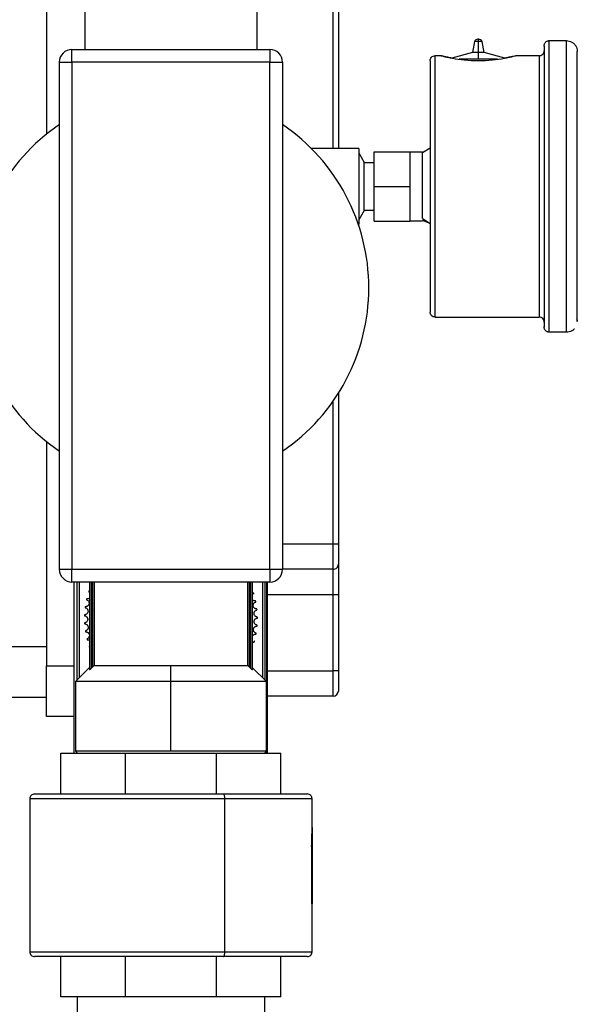
# Model space of a CAD drawing. Units: millimetres. Extents: x 4 to 416, y 4 to 293.
# Drawn here: x 43 to 57, y 92 to 116 of the extents above; entities that cross this region are included whole.
import ezdxf

# ---------------------------------------------------------------- set-up
doc = ezdxf.new("R2010")
doc.units = ezdxf.units.MM
doc.layers.add('FORMAT', color=7, linetype='Continuous')
doc.dimstyles.new('SLDDIMSTYLE3', dxfattribs={"dimtxt": 0.18, "dimasz": 3.556, "dimexe": 0, "dimexo": 0.0625, "dimgap": 0, "dimtad": 0, "dimtih": 1, "dimtoh": 1, "dimdec": 0, "dimrnd": 1e-09, "dimzin": 0, "dimdsep": 46, "dimtxsty": 'Standard', "dimsah": 1, "dimcen": 0.09, "dimadec": 0, "dimazin": 0, "dimtfac": 3.556, "dimtdec": 0, "dimtofl": 0, "dimtmove": 0, "dimatfit": 3, "dimfxl": 0, "dimfrac": 2, "dimtolj": 1, "dimtzin": 0, "dimarcsym": 0})

msp = doc.modelspace()

# ---------------------------------------------------------------- linework, layer by layer
at = {"color": 7, "linetype": 'Continuous', "lineweight": 25}
for p, q in [((50.975, 113.177), (50.975, 129.269)), ((43.912, 122.927), (43.912, 113.532)), ((51.1, 120.505), (51.1, 113.177)), ((44.85, 118.111), (44.85, 115.614)), ((49.1, 115.614), (49.1, 118.111)), ((54.457, 115.814), (54.404, 115.542)), ((54.548, 115.814), (54.457, 115.814)), ((54.563, 115.866), (54.548, 115.866)), ((54.563, 115.866), (54.548, 115.866)), ((54.548, 115.814), (54.548, 115.865)), ((54.548, 115.542), (54.548, 115.814)), ((54.639, 115.814), (54.548, 115.814)), ((54.691, 115.542), (54.639, 115.814)), ((56.295, 108.646), (56.295, 115.833)), ((56.295, 115.833), (56.719, 115.833)), ((56.719, 108.646), (56.719, 115.833)), ((44.537, 115.302), (44.537, 115.614)), ((44.537, 115.614), (49.412, 115.614)), ((49.412, 115.614), (49.412, 115.302)), ((54.404, 115.542), (53.894, 115.403)), ((54.548, 115.542), (54.404, 115.542)), ((54.548, 115.375), (54.548, 115.542)), ((54.691, 115.542), (54.548, 115.542)), ((55.201, 115.403), (54.691, 115.542)), ((56.17, 115.707), (56.17, 108.772)), ((56.983, 108.91), (56.983, 115.569)), ((44.225, 102.802), (44.225, 115.302)), ((44.225, 115.302), (44.537, 115.302)), ((44.537, 115.302), (44.537, 102.802)), ((49.412, 115.302), (44.537, 115.302)), ((49.412, 102.802), (49.412, 115.302)), ((49.412, 115.302), (49.725, 115.302)), ((49.725, 115.302), (49.725, 102.802)), ((53.482, 109.018), (53.482, 115.461)), ((53.633, 115.461), (53.482, 115.461)), ((54.548, 115.375), (54.073, 115.375)), ((55.021, 115.375), (54.548, 115.375)), ((56.045, 115.461), (55.463, 115.461)), ((56.045, 115.461), (56.045, 109.018)), ((51.6, 113.177), (50.432, 113.177)), ((51.6, 113.177), (51.6, 111.302)), ((53.17, 113.076), (53.358, 113.194)), ((53.171, 113.076), (53.358, 113.194)), ((53.358, 113.196), (53.358, 111.283)), ((51.6, 113.064), (51.733, 112.833)), ((51.983, 112.239), (51.983, 113.093)), ((51.983, 113.093), (52.858, 113.093)), ((52.858, 113.093), (52.858, 112.666)), ((52.858, 113.093), (53.171, 113.093)), ((53.17, 112.409), (53.17, 113.076)), ((53.171, 113.076), (53.171, 113.093)), ((51.733, 111.646), (51.733, 112.833)), ((51.733, 112.833), (51.983, 112.833)), ((52.858, 112.666), (52.858, 112.239)), ((53.171, 112.071), (53.171, 112.408)), ((51.983, 112.239), (52.858, 112.239)), ((51.983, 111.386), (51.983, 112.239)), ((52.858, 112.239), (52.858, 111.813)), ((53.17, 111.447), (53.17, 112.07)), ((51.733, 111.646), (51.6, 111.415)), ((51.983, 111.646), (51.733, 111.646)), ((52.858, 111.813), (52.858, 111.386)), ((53.17, 111.447), (53.358, 111.328)), ((53.358, 111.326), (53.17, 111.402)), ((51.593, 111.302), (51.6, 111.302)), ((51.983, 111.386), (52.858, 111.386)), ((53.171, 111.386), (52.858, 111.386)), ((53.171, 111.386), (53.171, 111.387)), ((53.483, 109.018), (56.045, 109.018)), ((56.719, 108.646), (56.295, 108.646)), ((51.1, 107.141), (51.1, 103.427)), ((50.975, 103.427), (50.975, 106.953)), ((43.912, 105.947), (43.912, 100.427)), ((49.725, 103.427), (50.975, 103.427)), ((50.975, 102.802), (50.975, 103.427)), ((50.975, 103.427), (51.1, 103.427)), ((51.1, 103.427), (51.1, 102.927)), ((51.1, 102.927), (51.1, 102.177)), ((44.225, 102.802), (44.537, 102.802)), ((44.537, 102.489), (44.537, 102.802)), ((44.537, 102.802), (49.412, 102.802)), ((49.412, 102.802), (49.412, 102.489)), ((49.412, 102.802), (49.725, 102.802)), ((50.975, 102.802), (49.725, 102.802)), ((50.975, 102.177), (50.975, 102.802)), ((49.412, 102.489), (44.537, 102.489)), ((44.594, 98.267), (44.594, 102.489)), ((44.656, 102.489), (44.656, 100.068)), ((44.719, 100.13), (44.719, 102.489)), ((44.967, 102.489), (44.967, 100.331)), ((45.016, 100.367), (45.016, 102.489)), ((45.041, 102.489), (45.041, 100.391)), ((45.088, 100.427), (45.088, 102.489)), ((48.862, 102.489), (48.862, 100.427)), ((48.909, 100.391), (48.909, 102.489)), ((48.934, 102.489), (48.934, 100.367)), ((48.983, 100.331), (48.983, 102.489)), ((49.231, 102.489), (49.231, 100.13)), ((49.294, 100.068), (49.294, 102.489)), ((49.331, 102.489), (49.331, 98.267)), ((49.356, 98.267), (49.356, 102.489)), ((44.95, 102.244), (44.958, 102.24)), ((50.975, 102.177), (49.356, 102.177)), ((51.1, 102.177), (50.975, 102.177)), ((50.975, 100.302), (50.975, 102.177)), ((51.1, 102.177), (51.1, 100.302)), ((32.287, 100.896), (43.912, 100.896)), ((44.965, 100.884), (44.967, 100.879)), ((43.912, 99.177), (43.912, 100.427)), ((43.912, 100.427), (44.594, 100.427)), ((44.964, 100.376), (44.624, 100.036)), ((46.975, 100.427), (45.088, 100.427)), ((46.975, 100.036), (46.975, 100.427)), ((48.862, 100.427), (46.975, 100.427)), ((49.326, 100.036), (48.986, 100.376)), ((49.356, 100.302), (50.975, 100.302)), ((50.975, 99.677), (50.975, 100.302)), ((51.1, 100.302), (50.975, 100.302)), ((51.1, 100.302), (51.1, 99.802)), ((44.624, 100.036), (44.624, 98.316)), ((46.975, 100.036), (44.624, 100.036)), ((49.326, 100.036), (46.975, 100.036)), ((46.975, 98.316), (46.975, 100.036)), ((49.326, 98.316), (49.326, 100.036)), ((43.912, 99.646), (32.287, 99.646)), ((50.975, 99.677), (49.356, 99.677)), ((44.594, 99.177), (43.912, 99.177)), ((44.624, 98.316), (44.673, 98.267)), ((46.975, 98.316), (44.624, 98.316)), ((49.326, 98.316), (46.975, 98.316)), ((49.277, 98.267), (49.326, 98.316)), ((44.264, 97.264), (44.264, 98.267)), ((44.264, 98.267), (45.852, 98.267)), ((44.656, 98.284), (44.656, 98.267)), ((45.852, 97.264), (45.852, 98.267)), ((45.852, 98.267), (48.098, 98.267)), ((48.098, 97.264), (48.098, 98.267)), ((48.098, 98.267), (49.686, 98.267)), ((49.294, 98.267), (49.294, 98.284)), ((49.686, 97.264), (49.686, 98.267)), ((43.498, 97.146), (43.498, 93.375)), ((48.305, 97.146), (43.498, 97.146)), ((43.616, 97.264), (48.26, 97.264)), ((48.26, 97.264), (50.334, 97.264)), ((48.305, 93.375), (48.305, 97.146)), ((50.452, 97.146), (48.305, 97.146)), ((50.452, 96.437), (50.452, 97.146)), ((50.452, 96.437), (50.452, 95.967)), ((50.452, 95.967), (50.441, 95.967)), ((50.449, 94.553), (50.449, 95.967)), ((50.452, 95.967), (50.452, 94.553)), ((50.452, 94.553), (50.449, 94.553)), ((50.452, 93.375), (50.452, 94.553)), ((43.498, 93.375), (48.305, 93.375)), ((48.26, 93.257), (43.616, 93.257)), ((44.264, 92.268), (44.264, 93.257)), ((45.852, 92.268), (45.852, 93.257)), ((48.098, 92.268), (48.098, 93.257)), ((50.334, 93.257), (48.26, 93.257)), ((48.305, 93.375), (50.452, 93.375)), ((49.686, 92.268), (49.686, 93.257)), ((45.852, 92.268), (44.264, 92.268)), ((44.662, 92.268), (44.662, 91.893)), ((48.098, 92.268), (45.852, 92.268)), ((49.686, 92.268), (48.098, 92.268)), ((49.287, 91.893), (49.287, 92.268))]:
    msp.add_line(p, q, dxfattribs=at)
at = {"color": 7, "linetype": 'Continuous', "lineweight": 25, "flags": 128}
for points in [[(53.358, 114.745), (53.358, 114.587), (53.358, 114.419), (53.358, 114.241), (53.358, 114.056), (53.358, 113.879), (53.358, 113.643), (53.358, 113.375), (53.358, 113.196)], [(53.358, 111.283), (53.358, 111.104), (53.358, 110.836), (53.358, 110.6), (53.358, 110.423), (53.358, 110.06), (53.358, 109.734)], [(45.041, 100.391), (45.027, 100.378), (45.016, 100.367)], [(48.934, 100.367), (48.92, 100.381), (48.909, 100.391)], [(48.305, 97.146), (48.305, 97.169), (48.302, 97.191), (48.298, 97.212), (48.292, 97.229), (48.285, 97.244), (48.278, 97.255), (48.269, 97.262), (48.26, 97.264)], [(48.26, 93.257), (48.269, 93.259), (48.278, 93.266), (48.285, 93.277), (48.292, 93.291), (48.298, 93.309), (48.302, 93.33), (48.305, 93.352), (48.305, 93.375)]]:
    msp.add_lwpolyline(points, dxfattribs=at)
at = {"color": 7, "linetype": 'Continuous', "lineweight": 25}
for centre, radius, start, end in [((54.532, 115.785), 0.0807, 89.9992, 159.1596), ((54.563, 115.785), 0.0807, 20.8454, 101.1057), ((44.537, 115.302), 0.313, 90.0004, 179.9995), ((49.412, 115.302), 0.313, 0.0005, 89.9996), ((46.975, 109.739), 4.875, 124.34, 235.66), ((46.975, 109.739), 4.875, 304.34, 55.66), ((50.975, 102.927), 0.125, 270.0005, 0.0006), ((44.537, 102.802), 0.313, 180.0005, 269.9996), ((49.412, 102.802), 0.313, 270.0004, 359.9995), ((50.975, 99.802), 0.125, 270.0005, 359.9988), ((43.616, 97.146), 0.118, 89.9994, 180.001), ((50.334, 97.146), 0.118, 359.999, 90.0006), ((40.04, 96.437), 10.411, 357.4164, 0.0011), ((43.616, 93.375), 0.118, 179.999, 270.0006), ((50.334, 93.375), 0.118, 269.9994, 0.001)]:
    msp.add_arc(centre, radius, start, end, dxfattribs=at)
for points, knots in [([(54.532, 115.866), (54.532, 115.866), (54.533, 115.866), (54.534, 115.866), (54.535, 115.866), (54.537, 115.866), (54.539, 115.866), (54.542, 115.866), (54.544, 115.866), (54.549, 115.866), (54.544, 115.866), (54.542, 115.866), (54.539, 115.866), (54.537, 115.866), (54.535, 115.866), (54.534, 115.866), (54.533, 115.866), (54.532, 115.866), (54.532, 115.866)], [0, 0, 0, 0, 0.009609, 0.038062, 0.084266, 0.146456, 0.222221, 0.308657, 0.402458, 0.5, 0.597542, 0.691343, 0.777779, 0.853544, 0.915734, 0.961938, 0.990391, 1, 1, 1, 1]), ([(56.17, 115.693), (56.17, 115.702), (56.169, 115.72), (56.175, 115.746), (56.186, 115.77), (56.201, 115.792), (56.221, 115.81), (56.244, 115.823), (56.269, 115.832), (56.287, 115.833), (56.295, 115.833)], [0, 0, 0, 0, 0.124993, 0.24999, 0.374996, 0.49999, 0.624994, 0.749994, 0.874998, 1, 1, 1, 1]), ([(56.719, 115.833), (56.742, 115.831), (56.788, 115.828), (56.852, 115.8), (56.908, 115.758), (56.95, 115.703), (56.978, 115.638), (56.981, 115.592), (56.983, 115.569)], [0, 0, 0, 0, 0.166747, 0.333488, 0.500234, 0.666984, 0.833724, 1, 1, 1, 1]), ([(56.045, 115.461), (56.062, 115.463), (56.094, 115.466), (56.136, 115.495), (56.165, 115.537), (56.168, 115.569), (56.17, 115.586)], [0, 0, 0, 0, 0.249996, 0.499999, 0.749999, 1, 1, 1, 1]), ([(53.358, 115.336), (53.36, 115.352), (53.363, 115.385), (53.392, 115.426), (53.433, 115.455), (53.466, 115.459), (53.482, 115.461)], [0, 0, 0, 0, 0.249999, 0.5, 0.750002, 1, 1, 1, 1]), ([(53.358, 115.336), (53.358, 115.331), (53.359, 115.299), (53.358, 115.206), (53.358, 115.014), (53.358, 114.849), (53.358, 114.745)], [0, 0, 0, 0, 0.023181, 0.16353, 0.472374, 1, 1, 1, 1]), ([(53.633, 115.461), (53.639, 115.459), (53.663, 115.453), (53.716, 115.44), (53.802, 115.421), (53.967, 115.388), (54.218, 115.35), (54.432, 115.344), (54.548, 115.341)], [0, 0, 0, 0, 0.01932, 0.080738, 0.178482, 0.304163, 0.626456, 1, 1, 1, 1]), ([(53.894, 115.403), (53.861, 115.409), (53.797, 115.421), (53.716, 115.44), (53.663, 115.453), (53.639, 115.459), (53.633, 115.461)], [0, 0, 0, 0, 0.383265, 0.721014, 0.933235, 1, 1, 1, 1]), ([(54.548, 115.341), (54.663, 115.344), (54.878, 115.35), (55.129, 115.388), (55.294, 115.421), (55.379, 115.44), (55.433, 115.453), (55.457, 115.459), (55.463, 115.461)], [0, 0, 0, 0, 0.3735436, 0.6958373, 0.8215186, 0.919262, 0.9806787, 1, 1, 1, 1]), ([(55.398, 115.445), (55.395, 115.444), (55.363, 115.436), (55.298, 115.421), (55.235, 115.409), (55.201, 115.403)], [0, 0, 0, 0, 0.038925, 0.489126, 1, 1, 1, 1]), ([(53.358, 109.734), (53.358, 109.648), (53.358, 109.498), (53.358, 109.31), (53.359, 109.2), (53.358, 109.152), (53.358, 109.143)], [0, 0, 0, 0, 0.437979, 0.759755, 0.952747, 1, 1, 1, 1]), ([(53.482, 109.018), (53.466, 109.02), (53.433, 109.024), (53.392, 109.053), (53.363, 109.094), (53.36, 109.127), (53.358, 109.143)], [0, 0, 0, 0, 0.249998, 0.5, 0.750001, 1, 1, 1, 1]), ([(56.17, 108.893), (56.168, 108.91), (56.165, 108.942), (56.136, 108.984), (56.094, 109.013), (56.062, 109.016), (56.045, 109.018)], [0, 0, 0, 0, 0.249987, 0.499992, 0.749999, 1, 1, 1, 1]), ([(56.969, 108.989), (56.971, 108.986), (56.981, 108.961), (56.986, 108.933), (56.983, 108.91), (56.983, 108.91)], [0, 0, 0, 0, 0.142482, 0.997578, 1, 1, 1, 1]), ([(56.295, 108.646), (56.287, 108.646), (56.269, 108.647), (56.244, 108.656), (56.221, 108.669), (56.201, 108.687), (56.186, 108.709), (56.175, 108.733), (56.169, 108.759), (56.17, 108.777), (56.17, 108.786)], [0, 0, 0, 0, 0.125, 0.250001, 0.374999, 0.500001, 0.624993, 0.749997, 0.874991, 1, 1, 1, 1]), ([(56.91, 108.729), (56.909, 108.727), (56.893, 108.707), (56.851, 108.679), (56.788, 108.651), (56.742, 108.647), (56.719, 108.646)], [0, 0, 0, 0, 0.0365976, 0.3577318, 0.6788645, 1, 1, 1, 1]), ([(44.951, 102.258), (44.95, 102.255), (44.949, 102.251), (44.95, 102.246), (44.95, 102.244)], [0, 0, 0, 0, 0.554123, 1, 1, 1, 1]), ([(44.958, 102.269), (44.956, 102.267), (44.953, 102.264), (44.951, 102.26), (44.951, 102.258)], [0, 0, 0, 0, 0.5645814, 1, 1, 1, 1]), ([(49.009, 102.215), (49.003, 102.214), (48.994, 102.212), (48.986, 102.214), (48.983, 102.215)], [0, 0, 0, 0, 0.668705, 1, 1, 1, 1]), ([(49.016, 102.204), (49.015, 102.206), (49.014, 102.21), (49.01, 102.214), (49.009, 102.215)], [0, 0, 0, 0, 0.554201, 1, 1, 1, 1]), ([(49.017, 102.19), (49.017, 102.193), (49.018, 102.197), (49.017, 102.202), (49.016, 102.204)], [0, 0, 0, 0, 0.5646948, 1, 1, 1, 1]), ([(44.898, 102.052), (44.903, 102.05), (44.917, 102.044), (44.934, 102.031), (44.947, 102.013), (44.955, 101.995), (44.959, 101.973), (44.958, 101.951), (44.951, 101.93), (44.94, 101.913), (44.926, 101.9), (44.909, 101.888), (44.889, 101.881), (44.873, 101.881), (44.867, 101.881)], [0, 0, 0, 0, 0.070304, 0.179273, 0.251999, 0.32913, 0.41788, 0.509888, 0.597077, 0.677888, 0.749006, 0.816401, 0.928455, 1, 1, 1, 1]), ([(44.897, 102.065), (44.897, 102.063), (44.896, 102.058), (44.897, 102.054), (44.898, 102.052)], [0, 0, 0, 0, 0.554233, 1, 1, 1, 1]), ([(44.904, 102.077), (44.902, 102.075), (44.899, 102.072), (44.898, 102.067), (44.897, 102.065)], [0, 0, 0, 0, 0.56475, 1, 1, 1, 1]), ([(44.967, 102.093), (44.966, 102.092), (44.961, 102.088), (44.946, 102.081), (44.925, 102.075), (44.91, 102.077), (44.904, 102.077)], [0, 0, 0, 0, 0.061153, 0.313254, 0.732389, 1, 1, 1, 1]), ([(49.059, 102.022), (49.053, 102.021), (49.038, 102.021), (49.017, 102.026), (48.998, 102.037), (48.987, 102.045), (48.983, 102.051), (48.983, 102.052)], [0, 0, 0, 0, 0.208789, 0.532397, 0.7484, 0.977485, 1, 1, 1, 1]), ([(49.09, 101.825), (49.084, 101.825), (49.069, 101.826), (49.049, 101.833), (49.031, 101.845), (49.017, 101.86), (49.006, 101.879), (49, 101.901), (49, 101.923), (49.005, 101.943), (49.014, 101.959), (49.027, 101.976), (49.044, 101.989), (49.058, 101.994), (49.064, 101.996)], [0, 0, 0, 0, 0.070304, 0.179273, 0.252004, 0.329132, 0.417873, 0.50988, 0.597067, 0.677896, 0.748997, 0.816396, 0.928455, 1, 1, 1, 1]), ([(49.065, 102.01), (49.064, 102.012), (49.063, 102.017), (49.06, 102.02), (49.059, 102.022)], [0, 0, 0, 0, 0.554152, 1, 1, 1, 1]), ([(49.064, 101.996), (49.064, 101.999), (49.066, 102.003), (49.065, 102.008), (49.065, 102.01)], [0, 0, 0, 0, 0.564609, 1, 1, 1, 1]), ([(44.864, 101.855), (44.869, 101.854), (44.884, 101.849), (44.902, 101.837), (44.916, 101.821), (44.926, 101.804), (44.932, 101.783), (44.933, 101.76), (44.928, 101.739), (44.918, 101.721), (44.907, 101.707), (44.89, 101.694), (44.871, 101.685), (44.855, 101.683), (44.849, 101.682)], [0, 0, 0, 0, 0.070308, 0.179267, 0.251999, 0.329129, 0.417871, 0.509886, 0.597069, 0.677892, 0.748999, 0.8164, 0.928456, 1, 1, 1, 1]), ([(44.867, 101.881), (44.866, 101.879), (44.863, 101.875), (44.862, 101.871), (44.862, 101.869)], [0, 0, 0, 0, 0.564742, 1, 1, 1, 1]), ([(44.862, 101.869), (44.862, 101.866), (44.861, 101.861), (44.863, 101.857), (44.864, 101.855)], [0, 0, 0, 0, 0.554306, 1, 1, 1, 1]), ([(49.102, 101.626), (49.096, 101.627), (49.082, 101.629), (49.062, 101.638), (49.045, 101.652), (49.033, 101.668), (49.024, 101.688), (49.021, 101.71), (49.023, 101.732), (49.029, 101.751), (49.039, 101.767), (49.054, 101.782), (49.072, 101.794), (49.087, 101.797), (49.092, 101.799)], [0, 0, 0, 0, 0.070303, 0.179275, 0.252008, 0.329139, 0.417872, 0.509882, 0.597076, 0.677899, 0.748999, 0.816398, 0.928451, 1, 1, 1, 1]), ([(49.095, 101.812), (49.094, 101.815), (49.093, 101.819), (49.091, 101.823), (49.09, 101.825)], [0, 0, 0, 0, 0.554243, 1, 1, 1, 1]), ([(49.092, 101.799), (49.093, 101.801), (49.095, 101.806), (49.095, 101.81), (49.095, 101.812)], [0, 0, 0, 0, 0.564509, 1, 1, 1, 1]), ([(44.849, 101.682), (44.848, 101.68), (44.846, 101.676), (44.845, 101.671), (44.845, 101.669)], [0, 0, 0, 0, 0.564774, 1, 1, 1, 1]), ([(44.845, 101.669), (44.845, 101.667), (44.845, 101.662), (44.847, 101.658), (44.848, 101.656)], [0, 0, 0, 0, 0.5542507, 1, 1, 1, 1]), ([(44.85, 101.483), (44.849, 101.481), (44.847, 101.476), (44.847, 101.472), (44.847, 101.47)], [0, 0, 0, 0, 0.5645069, 1, 1, 1, 1]), ([(44.847, 101.47), (44.848, 101.467), (44.848, 101.463), (44.85, 101.459), (44.852, 101.457)], [0, 0, 0, 0, 0.5542655, 1, 1, 1, 1]), ([(44.848, 101.656), (44.854, 101.655), (44.869, 101.653), (44.888, 101.642), (44.904, 101.628), (44.915, 101.611), (44.923, 101.591), (44.926, 101.568), (44.923, 101.547), (44.915, 101.528), (44.905, 101.513), (44.89, 101.498), (44.871, 101.487), (44.856, 101.484), (44.85, 101.483)], [0, 0, 0, 0, 0.070305, 0.179266, 0.252002, 0.329139, 0.417881, 0.50988, 0.597074, 0.677887, 0.749, 0.816395, 0.928453, 1, 1, 1, 1]), ([(44.852, 101.457), (44.857, 101.456), (44.872, 101.455), (44.892, 101.447), (44.91, 101.433), (44.923, 101.418), (44.932, 101.399), (44.937, 101.377), (44.936, 101.355), (44.93, 101.335), (44.921, 101.319), (44.908, 101.303), (44.89, 101.291), (44.875, 101.286), (44.87, 101.284)], [0, 0, 0, 0, 0.070305, 0.179272, 0.252002, 0.329139, 0.417878, 0.509892, 0.597083, 0.677891, 0.749004, 0.8164, 0.928454, 1, 1, 1, 1]), ([(49.096, 101.426), (49.09, 101.428), (49.076, 101.431), (49.057, 101.442), (49.042, 101.458), (49.031, 101.475), (49.024, 101.495), (49.023, 101.518), (49.027, 101.54), (49.035, 101.558), (49.046, 101.573), (49.062, 101.586), (49.081, 101.596), (49.097, 101.599), (49.103, 101.6)], [0, 0, 0, 0, 0.070305, 0.179274, 0.252004, 0.329128, 0.417881, 0.509892, 0.597068, 0.677888, 0.749008, 0.816398, 0.928455, 1, 1, 1, 1]), ([(49.106, 101.613), (49.106, 101.615), (49.105, 101.62), (49.103, 101.624), (49.102, 101.626)], [0, 0, 0, 0, 0.554312, 1, 1, 1, 1]), ([(49.103, 101.6), (49.104, 101.602), (49.106, 101.606), (49.106, 101.611), (49.106, 101.613)], [0, 0, 0, 0, 0.564722, 1, 1, 1, 1]), ([(44.87, 101.284), (44.869, 101.282), (44.867, 101.278), (44.868, 101.273), (44.868, 101.271)], [0, 0, 0, 0, 0.564633, 1, 1, 1, 1]), ([(44.868, 101.271), (44.868, 101.268), (44.87, 101.264), (44.872, 101.26), (44.873, 101.259)], [0, 0, 0, 0, 0.5542365, 1, 1, 1, 1]), ([(44.873, 101.259), (44.879, 101.259), (44.894, 101.259), (44.915, 101.252), (44.933, 101.241), (44.948, 101.227), (44.959, 101.208), (44.966, 101.187), (44.967, 101.165), (44.963, 101.145), (44.956, 101.128), (44.944, 101.111), (44.927, 101.097), (44.913, 101.091), (44.908, 101.089)], [0, 0, 0, 0, 0.070305, 0.179269, 0.252004, 0.329137, 0.417872, 0.509891, 0.597072, 0.677888, 0.749011, 0.816399, 0.928456, 1, 1, 1, 1]), ([(49.071, 101.228), (49.066, 101.23), (49.052, 101.235), (49.034, 101.248), (49.02, 101.265), (49.011, 101.283), (49.006, 101.304), (49.007, 101.327), (49.013, 101.348), (49.023, 101.365), (49.036, 101.379), (49.053, 101.391), (49.073, 101.399), (49.088, 101.4), (49.094, 101.4)], [0, 0, 0, 0, 0.070308, 0.179275, 0.252009, 0.329132, 0.417873, 0.509888, 0.597072, 0.677893, 0.749003, 0.816397, 0.928454, 1, 1, 1, 1]), ([(49.067, 101.203), (49.068, 101.205), (49.071, 101.209), (49.072, 101.213), (49.073, 101.215)], [0, 0, 0, 0, 0.564408, 1, 1, 1, 1]), ([(49.073, 101.215), (49.073, 101.218), (49.073, 101.222), (49.072, 101.227), (49.071, 101.228)], [0, 0, 0, 0, 0.554143, 1, 1, 1, 1]), ([(49.094, 101.4), (49.095, 101.403), (49.098, 101.407), (49.098, 101.411), (49.099, 101.413)], [0, 0, 0, 0, 0.564661, 1, 1, 1, 1]), ([(49.099, 101.413), (49.099, 101.416), (49.099, 101.42), (49.097, 101.424), (49.096, 101.426)], [0, 0, 0, 0, 0.554077, 1, 1, 1, 1]), ([(44.908, 101.089), (44.907, 101.086), (44.906, 101.082), (44.907, 101.077), (44.907, 101.075)], [0, 0, 0, 0, 0.564719, 1, 1, 1, 1]), ([(44.907, 101.075), (44.908, 101.073), (44.909, 101.068), (44.912, 101.065), (44.914, 101.063)], [0, 0, 0, 0, 0.554335, 1, 1, 1, 1]), ([(44.914, 101.063), (44.92, 101.064), (44.935, 101.065), (44.953, 101.062), (44.964, 101.056), (44.967, 101.055)], [0, 0, 0, 0, 0.322083, 0.821292, 1, 1, 1, 1]), ([(48.983, 101.159), (48.986, 101.164), (48.993, 101.175), (49.007, 101.187), (49.025, 101.197), (49.045, 101.203), (49.061, 101.203), (49.067, 101.203)], [0, 0, 0, 0, 0.191901, 0.370303, 0.539379, 0.820504, 1, 1, 1, 1]), ([(48.983, 101.006), (48.99, 101.008), (49.002, 101.011), (49.015, 101.01), (49.021, 101.009)], [0, 0, 0, 0, 0.537468, 1, 1, 1, 1]), ([(49.021, 101.009), (49.023, 101.011), (49.026, 101.014), (49.028, 101.018), (49.028, 101.02)], [0, 0, 0, 0, 0.564626, 1, 1, 1, 1]), ([(49.028, 101.02), (49.029, 101.023), (49.03, 101.027), (49.029, 101.032), (49.028, 101.034)], [0, 0, 0, 0, 0.554329, 1, 1, 1, 1]), ([(44.964, 100.897), (44.963, 100.895), (44.963, 100.89), (44.964, 100.886), (44.965, 100.884)], [0, 0, 0, 0, 0.5645472, 1, 1, 1, 1]), ([(44.967, 100.331), (44.967, 100.33), (44.969, 100.329), (44.974, 100.332), (44.981, 100.336), (44.994, 100.347), (45.006, 100.357), (45.014, 100.365), (45.016, 100.367)], [0, 0, 0, 0, 0.030089, 0.105236, 0.229553, 0.471637, 0.855417, 1, 1, 1, 1]), ([(45.088, 100.427), (45.086, 100.427), (45.082, 100.426), (45.073, 100.42), (45.06, 100.41), (45.049, 100.399), (45.042, 100.392), (45.041, 100.391)], [0, 0, 0, 0, 0.088757, 0.233699, 0.499223, 0.918631, 1, 1, 1, 1]), ([(48.909, 100.391), (48.903, 100.397), (48.893, 100.406), (48.88, 100.418), (48.87, 100.424), (48.865, 100.427), (48.863, 100.427), (48.862, 100.427)], [0, 0, 0, 0, 0.408063, 0.697353, 0.878329, 0.978291, 1, 1, 1, 1]), ([(48.934, 100.367), (48.94, 100.362), (48.95, 100.352), (48.964, 100.34), (48.974, 100.333), (48.978, 100.33), (48.983, 100.329), (48.983, 100.33), (48.983, 100.331)], [0, 0, 0, 0, 0.389378, 0.674282, 0.851967, 0.949027, 0.989601, 1, 1, 1, 1])]:
    msp.add_open_spline(points, degree=3, knots=knots, dxfattribs=at)

# ---------------------------------------------------------------- leaders
at = {"layer": 'FORMAT'}
msp.add_leader([(36.042, 109.757), (35.984, 175.993), (53.916, 175.993)], dimstyle='SLDDIMSTYLE3', dxfattribs=at)

doc.saveas('drawing.dxf')
